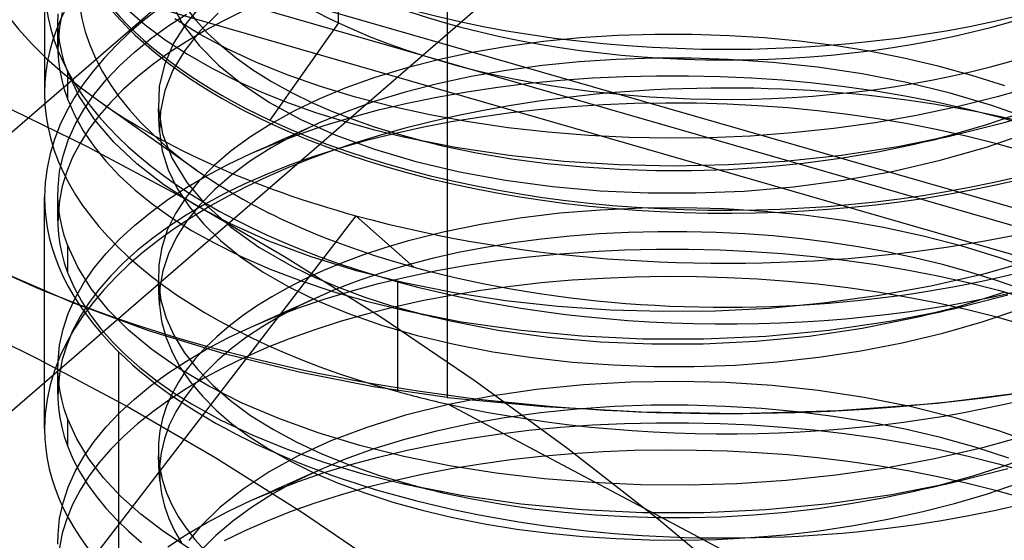
# Model space of a CAD drawing. Units: millimetres. Extents: x -138 to 21, y -46 to 101.
# Drawn here: x -51 to -44, y 42 to 46 of the extents above; entities that cross this region are included whole.
import ezdxf

# ---------------------------------------------------------------- set-up
doc = ezdxf.new("R2010")
doc.units = ezdxf.units.MM
doc.layers.add('MAIN-1', color=7, linetype='Continuous')
doc.layers.add('MAIN-2', color=7, linetype='Continuous')

msp = doc.modelspace()

# ---------------------------------------------------------------- linework, layer by layer
at = {"layer": 'MAIN-1'}
for p, q in [((-50.8136, 45.4059), (-51.566, 45.774)), ((-50.0709, 45.0087), (-50.8136, 45.4059)), ((-49.3391, 44.5832), (-50.0709, 45.0087)), ((-48.6191, 44.1303), (-49.3391, 44.5832)), ((-47.9121, 43.651), (-48.6191, 44.1303)), ((-47.2192, 43.1461), (-47.9121, 43.651)), ((-46.5413, 42.6167), (-47.2192, 43.1461)), ((-45.8794, 42.0636), (-46.5413, 42.6167))]:
    msp.add_line(p, q, dxfattribs=at)
at = {"layer": 'MAIN-2'}
for p, q in [((-34.8437, 57.7487), (-72.891, 24.7988)), ((-60.3543, 49.7042), (-17.053, 37.2042)), ((-60.5656, 49.632), (-17.2643, 37.132)), ((-48.1211, 49.5665), (-48.1211, 43.5294)), ((-16.8833, 36.8021), (-60.1846, 49.3021)), ((-60.184, 37.8913), (-47.7824, 48.6314)), ((-51.134, 46.6306), (-51.134, 45.8079)), ((-48.9356, 46.3341), (-48.9356, 46.6297)), ((-50.1876, 46.482), (-50.097, 46.3199)), ((-49.9422, 46.4888), (-50.0694, 46.3383)), ((-51.0014, 46.4112), (-51.023, 46.302)), ((-50.5165, 46.4358), (-50.3823, 46.3204)), ((-50.0813, 46.4557), (-50.0031, 46.3554)), ((-49.8364, 46.4081), (-49.9728, 46.2712)), ((-49.6352, 46.4286), (-49.7914, 46.3529)), ((-51.034, 46.1508), (-51.034, 46.3566)), ((-51.0336, 46.3298), (-51.033, 46.4022)), ((-51.0293, 46.2575), (-51.0336, 46.3298)), ((-50.2114, 46.3099), (-50.0727, 46.4008)), ((-50.0694, 46.3383), (-50.1685, 46.1818)), ((-49.9742, 46.2511), (-50.1591, 46.3645)), ((-50.0031, 46.3554), (-49.9139, 46.2583)), ((-49.7914, 46.3529), (-49.9381, 46.2742)), ((-48.9356, 46.3341), (-49.4477, 45.6053)), ((-51.023, 46.302), (-51.0331, 46.1924)), ((-51.0199, 46.1855), (-51.0293, 46.2575)), ((-50.3823, 46.3204), (-50.2318, 46.2079)), ((-50.3414, 46.215), (-50.2114, 46.3099)), ((-50.097, 46.3199), (-49.9775, 46.1644)), ((-49.9728, 46.2712), (-50.0857, 46.1281)), ((-49.9381, 46.2742), (-50.0753, 46.1931)), ((-49.9139, 46.2583), (-49.8136, 46.1642)), ((-51.0331, 46.1924), (-51.0335, 46.1207)), ((-51.0056, 46.1137), (-51.0199, 46.1855)), ((-50.4623, 46.1162), (-50.3414, 46.215)), ((-50.2318, 46.2079), (-50.0652, 46.0991)), ((-50.0753, 46.1931), (-50.2036, 46.1092)), ((-49.772, 46.1429), (-49.9742, 46.2511)), ((-47.402, 46.1943), (-47.672, 46.1579)), ((-47.1267, 46.2214), (-47.402, 46.1943)), ((-46.848, 46.2393), (-47.1267, 46.2214)), ((-46.568, 46.2478), (-46.848, 46.2393)), ((-46.2884, 46.2474), (-46.568, 46.2478)), ((-46.0112, 46.2382), (-46.2884, 46.2474)), ((-45.7481, 46.2215), (-46.0112, 46.2382)), ((-45.4885, 46.1971), (-45.7481, 46.2215)), ((-45.2277, 46.164), (-45.4885, 46.1971)), ((-51.0335, 46.1207), (-51.029, 46.049)), ((-50.9865, 46.0425), (-51.0056, 46.1137)), ((-50.5733, 46.0137), (-50.4623, 46.1162)), ((-50.2036, 46.1092), (-50.3247, 46.0218)), ((-50.1685, 46.1818), (-50.2377, 46.0209)), ((-50.0857, 46.1281), (-50.1733, 45.98)), ((-49.9775, 46.1644), (-49.8317, 46.0167)), ((-49.8136, 46.1642), (-49.7006, 46.0722)), ((-49.5531, 46.0409), (-49.772, 46.1429)), ((-47.9348, 46.1124), (-48.1885, 46.0581)), ((-47.672, 46.1579), (-47.9348, 46.1124)), ((-44.9665, 46.1218), (-45.2277, 46.164)), ((-44.7066, 46.0706), (-44.9665, 46.1218)), ((-51.029, 46.049), (-51.0196, 45.9776)), ((-50.9625, 45.9717), (-50.9865, 46.0425)), ((-50.0652, 46.0991), (-49.883, 45.9946)), ((-49.7006, 46.0722), (-49.5749, 45.9826)), ((-49.3186, 45.9456), (-49.5531, 46.0409)), ((-48.1885, 46.0581), (-48.4315, 45.9956)), ((-47.1352, 46.0426), (-47.4101, 46.0152)), ((-46.8569, 46.0608), (-47.1352, 46.0426)), ((-46.5771, 46.0697), (-46.8569, 46.0608)), ((-46.2978, 46.0696), (-46.5771, 46.0697)), ((-46.0208, 46.0607), (-46.2978, 46.0696)), ((-45.6853, 46.0383), (-46.0208, 46.0607)), ((-45.3529, 46.0028), (-45.6853, 46.0383)), ((-44.4496, 46.0103), (-44.7066, 46.0706)), ((-51.0196, 45.9776), (-51.0053, 45.9066)), ((-50.877, 45.7882), (-50.9625, 45.9717)), ((-50.9625, 45.9717), (-50.9625, 45.7659)), ((-50.6737, 45.9078), (-50.5733, 46.0137)), ((-50.3247, 46.0218), (-50.4381, 45.931)), ((-50.2377, 46.0209), (-50.276, 45.8575)), ((-50.1733, 45.98), (-50.2343, 45.8284)), ((-49.883, 45.9946), (-49.6857, 45.8952)), ((-49.8317, 46.0167), (-49.6567, 45.8746)), ((-49.5749, 45.9826), (-49.4367, 45.8961)), ((-48.4315, 45.9956), (-48.6622, 45.9252)), ((-47.6796, 45.9784), (-47.9418, 45.9326)), ((-47.4101, 46.0152), (-47.6796, 45.9784)), ((-45.0188, 45.9527), (-45.3529, 46.0028)), ((-44.1974, 45.941), (-44.4496, 46.0103)), ((-51.0053, 45.9066), (-50.9863, 45.8359)), ((-50.7628, 45.7988), (-50.6737, 45.9078)), ((-50.4381, 45.931), (-50.5431, 45.837)), ((-49.6857, 45.8952), (-49.5025, 45.8134)), ((-49.4367, 45.8961), (-49.2862, 45.8131)), ((-49.0698, 45.8579), (-49.3186, 45.9456)), ((-48.6622, 45.9252), (-48.8793, 45.8477)), ((-47.9418, 45.9326), (-48.1949, 45.8781)), ((-47.5104, 45.8823), (-47.2737, 45.9052)), ((-47.2737, 45.9052), (-47.0351, 45.9223)), ((-47.0351, 45.9223), (-46.7955, 45.9336)), ((-46.7955, 45.9336), (-46.5559, 45.9391)), ((-46.5559, 45.9391), (-46.3169, 45.9391)), ((-46.3169, 45.9391), (-46.0795, 45.9335)), ((-46.0795, 45.9335), (-45.8445, 45.9227)), ((-45.8445, 45.9227), (-45.6125, 45.9068)), ((-45.6125, 45.9068), (-45.3814, 45.8854)), ((-44.6864, 45.8877), (-45.0188, 45.9527)), ((-43.9516, 45.8631), (-44.1974, 45.941)), ((-50.9863, 45.8359), (-50.9625, 45.7659)), ((-50.5431, 45.837), (-50.6391, 45.74)), ((-50.276, 45.8575), (-50.2827, 45.6932)), ((-50.2343, 45.8284), (-50.2677, 45.6746)), ((-49.6567, 45.8746), (-49.4514, 45.7389)), ((-48.8793, 45.8477), (-49.0818, 45.7637)), ((-48.808, 45.7784), (-49.0698, 45.8579)), ((-48.4373, 45.8152), (-48.6672, 45.7446)), ((-48.1949, 45.8781), (-48.4373, 45.8152)), ((-48.2004, 45.779), (-47.9746, 45.8191)), ((-47.9746, 45.8191), (-47.7443, 45.8536)), ((-47.7443, 45.8536), (-47.5104, 45.8823)), ((-45.3814, 45.8854), (-45.149, 45.8582)), ((-45.149, 45.8582), (-44.9162, 45.8249)), ((-44.9162, 45.8249), (-44.6838, 45.7856)), ((-44.359, 45.8079), (-44.6864, 45.8877)), ((-43.719, 45.8637), (-44.0088, 45.78)), ((-50.9625, 45.7659), (-50.9101, 45.6451)), ((-50.7607, 45.6109), (-50.877, 45.7882)), ((-50.84, 45.6871), (-50.7628, 45.7988)), ((-50.7288, 45.7501), (-49.994, 45.2305)), ((-49.5025, 45.8134), (-49.3092, 45.7363)), ((-49.2862, 45.8131), (-49.1239, 45.7342)), ((-49.0818, 45.7637), (-49.2687, 45.6741)), ((-48.6672, 45.7446), (-48.8836, 45.6668)), ((-48.5349, 45.7074), (-48.808, 45.7784)), ((-48.4208, 45.7333), (-48.2004, 45.779)), ((-44.6838, 45.7856), (-44.4526, 45.7402)), ((-44.0405, 45.7136), (-44.359, 45.8079)), ((-44.0088, 45.78), (-44.3067, 45.7057)), ((-50.9048, 45.5731), (-50.84, 45.6871)), ((-50.6391, 45.74), (-50.7257, 45.6403)), ((-50.2827, 45.6932), (-50.2513, 45.5038)), ((-50.2815, 45.6715), (-50.2827, 45.6932)), ((-50.2803, 45.6499), (-50.2815, 45.6715)), ((-50.2677, 45.6746), (-50.2732, 45.5201)), ((-49.4514, 45.7389), (-49.2167, 45.6115)), ((-49.2687, 45.6741), (-49.4395, 45.5796)), ((-49.3092, 45.7363), (-49.1063, 45.6643)), ((-49.1239, 45.7342), (-48.9795, 45.6716)), ((-48.9795, 45.6716), (-48.8276, 45.6125)), ((-48.8424, 45.6261), (-48.635, 45.6823)), ((-48.635, 45.6823), (-48.4208, 45.7333)), ((-48.2523, 45.6455), (-48.5349, 45.7074)), ((-47.418, 45.6862), (-47.6463, 45.6606)), ((-47.1875, 45.7063), (-47.418, 45.6862)), ((-46.9553, 45.7209), (-47.1875, 45.7063)), ((-46.7225, 45.73), (-46.9553, 45.7209)), ((-46.4897, 45.7338), (-46.7225, 45.73)), ((-46.2578, 45.7322), (-46.4897, 45.7338)), ((-46.0275, 45.7256), (-46.2578, 45.7322)), ((-45.7995, 45.7139), (-46.0275, 45.7256)), ((-45.5744, 45.6975), (-45.7995, 45.7139)), ((-45.3507, 45.6761), (-45.5744, 45.6975)), ((-45.1259, 45.6492), (-45.3507, 45.6761)), ((-44.3067, 45.7057), (-44.611, 45.6414)), ((-44.4526, 45.7402), (-44.2236, 45.6887)), ((-44.2236, 45.6887), (-43.9976, 45.6312)), ((-43.7343, 45.6056), (-44.0405, 45.7136)), ((-43.955, 45.5889), (-43.5896, 45.6994)), ((-50.9101, 45.6451), (-50.8441, 45.5267)), ((-50.7257, 45.6403), (-50.8023, 45.5382)), ((-50.6162, 45.4411), (-50.7607, 45.6109)), ((-50.2791, 45.6283), (-50.2803, 45.6499)), ((-50.2779, 45.6066), (-50.2791, 45.6283)), ((-50.2768, 45.585), (-50.2779, 45.6066)), ((-49.2167, 45.6115), (-48.9543, 45.4942)), ((-49.1063, 45.6643), (-48.8947, 45.5976)), ((-48.8836, 45.6668), (-49.0852, 45.5826)), ((-49.0422, 45.5652), (-48.8424, 45.6261)), ((-48.8947, 45.5976), (-48.6753, 45.5367)), ((-48.8276, 45.6125), (-48.6688, 45.5571)), ((-47.9619, 45.5929), (-48.2523, 45.6455)), ((-47.8714, 45.6296), (-48.0925, 45.5932)), ((-47.6463, 45.6606), (-47.8714, 45.6296)), ((-44.9006, 45.6165), (-45.1259, 45.6492)), ((-44.611, 45.6414), (-44.9195, 45.5873)), ((-44.6758, 45.5782), (-44.9006, 45.6165)), ((-44.0861, 45.5734), (-43.8301, 45.66)), ((-43.9976, 45.6312), (-43.7755, 45.5679)), ((-50.9568, 45.4573), (-50.9048, 45.5731)), ((-50.8023, 45.5382), (-50.8685, 45.434)), ((-50.8441, 45.5267), (-50.7654, 45.4112)), ((-50.2756, 45.5634), (-50.2768, 45.585)), ((-50.2744, 45.5417), (-50.2756, 45.5634)), ((-50.2732, 45.5201), (-50.2744, 45.5417)), ((-50.2732, 45.5201), (-50.253, 45.3756)), ((-49.4395, 45.5796), (-49.5945, 45.4806)), ((-49.2754, 45.4971), (-49.2123, 45.5254)), ((-49.0852, 45.5826), (-49.2701, 45.4933)), ((-49.2337, 45.4996), (-49.0422, 45.5652)), ((-49.2123, 45.5254), (-49.1489, 45.5539)), ((-49.1489, 45.5539), (-49.0852, 45.5826)), ((-48.6753, 45.5367), (-48.449, 45.4816)), ((-48.6688, 45.5571), (-48.5035, 45.5055)), ((-48.3089, 45.5515), (-48.5198, 45.5048)), ((-48.0925, 45.5932), (-48.3089, 45.5515)), ((-47.6657, 45.5498), (-47.9619, 45.5929)), ((-47.3656, 45.5162), (-47.6657, 45.5498)), ((-45.2305, 45.5436), (-45.5418, 45.5103)), ((-44.9195, 45.5873), (-45.2305, 45.5436)), ((-44.4521, 45.5342), (-44.6758, 45.5782)), ((-44.2303, 45.4845), (-44.4521, 45.5342)), ((-44.3517, 45.4956), (-44.0861, 45.5734)), ((-44.3343, 45.4936), (-43.955, 45.5889)), ((-50.9956, 45.34), (-50.9568, 45.4573)), ((-50.2513, 45.5038), (-50.1793, 45.3186)), ((-49.5945, 45.4806), (-49.7368, 45.3759)), ((-49.2701, 45.4933), (-49.4391, 45.3992)), ((-49.4165, 45.4297), (-49.2337, 45.4996)), ((-49.4016, 45.4405), (-49.3383, 45.4689)), ((-49.3383, 45.4689), (-49.2754, 45.4971)), ((-48.9543, 45.4942), (-48.6667, 45.3888)), ((-48.7246, 45.4531), (-48.9226, 45.3967)), ((-48.5198, 45.5048), (-48.7246, 45.4531)), ((-48.5035, 45.5055), (-48.3324, 45.458)), ((-48.449, 45.4816), (-48.0596, 45.4036)), ((-48.4023, 45.4711), (-48.449, 45.4816)), ((-48.3548, 45.4603), (-48.4023, 45.4711)), ((-48.3064, 45.4492), (-48.3548, 45.4603)), ((-48.3324, 45.458), (-48.1561, 45.4148)), ((-48.2572, 45.438), (-48.3064, 45.4492)), ((-47.0634, 45.492), (-47.3656, 45.5162)), ((-46.7612, 45.4771), (-47.0634, 45.492)), ((-46.4605, 45.4712), (-46.7612, 45.4771)), ((-46.1586, 45.4744), (-46.4605, 45.4712)), ((-45.8518, 45.4873), (-46.1586, 45.4744)), ((-45.5418, 45.5103), (-45.8518, 45.4873)), ((-44.7502, 45.4099), (-44.3343, 45.4936)), ((-44.6252, 45.4273), (-44.3517, 45.4956)), ((-44.578, 45.4381), (-44.5304, 45.449)), ((-44.5304, 45.449), (-44.4822, 45.46)), ((-44.4822, 45.46), (-44.4334, 45.4711)), ((-44.4334, 45.4711), (-44.3841, 45.4823)), ((-44.3841, 45.4823), (-44.3343, 45.4936)), ((-44.0113, 45.4291), (-44.2303, 45.4845)), ((-44.0886, 45.4049), (-43.7581, 45.5192)), ((-50.8685, 45.434), (-50.924, 45.328)), ((-50.7654, 45.4112), (-50.6745, 45.2989)), ((-50.4448, 45.2791), (-50.6162, 45.4411)), ((-50.253, 45.3756), (-50.209, 45.2331)), ((-49.7368, 45.3759), (-49.8654, 45.2656)), ((-49.4391, 45.3992), (-49.5925, 45.3007)), ((-49.5901, 45.356), (-49.4165, 45.4297)), ((-49.5901, 45.356), (-49.5275, 45.384)), ((-49.5275, 45.384), (-49.4647, 45.4122)), ((-49.4647, 45.4122), (-49.4016, 45.4405)), ((-48.9226, 45.3967), (-49.1131, 45.3359)), ((-48.6667, 45.3888), (-48.3571, 45.2966)), ((-48.2071, 45.4265), (-48.2572, 45.438)), ((-48.1561, 45.4148), (-48.2071, 45.4265)), ((-48.1561, 45.4148), (-47.9017, 45.3617)), ((-48.0596, 45.4036), (-47.6584, 45.343)), ((-45.1727, 45.3451), (-44.7502, 45.4099)), ((-44.9, 45.3696), (-44.6252, 45.4273)), ((-44.6252, 45.4273), (-44.578, 45.4381)), ((-44.4354, 45.3055), (-44.0886, 45.4049)), ((-43.7958, 45.3682), (-44.0113, 45.4291)), ((-51.021, 45.2218), (-50.9956, 45.34)), ((-50.924, 45.328), (-50.9683, 45.2206)), ((-50.6745, 45.2989), (-50.5723, 45.1903)), ((-50.1793, 45.3186), (-50.0692, 45.14)), ((-49.762, 45.2746), (-49.5901, 45.356)), ((-49.5925, 45.3007), (-49.7333, 45.1965)), ((-49.1131, 45.3359), (-49.2957, 45.2709)), ((-47.9017, 45.3617), (-47.6401, 45.3174)), ((-47.6584, 45.343), (-47.2503, 45.2999)), ((-47.6401, 45.3174), (-47.3733, 45.2821)), ((-47.2503, 45.2999), (-46.8401, 45.2741)), ((-46.0181, 45.2731), (-45.5969, 45.2996)), ((-45.5969, 45.2996), (-45.1727, 45.3451)), ((-45.4588, 45.2838), (-45.1786, 45.3218)), ((-45.1786, 45.3218), (-44.9, 45.3696)), ((-44.7943, 45.2224), (-44.4354, 45.3055)), ((-50.2427, 45.1225), (-50.4448, 45.2791)), ((-50.209, 45.2331), (-50.1419, 45.0938)), ((-49.8654, 45.2656), (-49.9787, 45.1504)), ((-49.923, 45.1897), (-49.762, 45.2746)), ((-49.2957, 45.2709), (-49.4698, 45.202)), ((-48.3571, 45.2966), (-48.0291, 45.2188)), ((-47.3733, 45.2821), (-47.1032, 45.2558)), ((-47.1032, 45.2558), (-46.8317, 45.2383)), ((-46.8401, 45.2741), (-46.4319, 45.265)), ((-46.8317, 45.2383), (-46.5607, 45.2295)), ((-46.5607, 45.2295), (-46.2908, 45.229)), ((-46.4319, 45.265), (-46.0181, 45.2731)), ((-46.2908, 45.229), (-46.0167, 45.2377)), ((-46.0167, 45.2377), (-45.7388, 45.2559)), ((-45.7388, 45.2559), (-45.4588, 45.2838)), ((-51.033, 45.1032), (-51.021, 45.2218)), ((-50.9683, 45.2206), (-51.0014, 45.1121)), ((-50.5723, 45.1903), (-50.4578, 45.0843)), ((-50.0727, 45.1017), (-49.923, 45.1897)), ((-49.7333, 45.1965), (-49.8605, 45.0868)), ((-49.4698, 45.202), (-49.6352, 45.1295)), ((-48.0291, 45.2188), (-47.6869, 45.1563)), ((-47.6869, 45.1563), (-47.3348, 45.1094)), ((-45.5308, 45.1073), (-45.161, 45.1561)), ((-45.161, 45.1561), (-44.7943, 45.2224)), ((-51.0336, 45.0308), (-51.033, 45.1032)), ((-51.0014, 45.1121), (-51.023, 45.0029)), ((-50.4578, 45.0843), (-50.3298, 44.9804)), ((-50.0098, 44.9727), (-50.2427, 45.1225)), ((-50.2114, 45.0109), (-50.0727, 45.1017)), ((-50.1419, 45.0938), (-50.0532, 44.9588)), ((-49.9787, 45.1504), (-50.0756, 45.0308)), ((-50.0692, 45.14), (-49.9246, 44.9701)), ((-49.8605, 45.0868), (-49.9726, 44.9723)), ((-49.6352, 45.1295), (-49.7914, 45.0538)), ((-47.3348, 45.1094), (-46.9774, 45.0781)), ((-46.9774, 45.0781), (-46.619, 45.0622)), ((-45.8993, 45.0757), (-45.5308, 45.1073)), ((-51.134, 43.2965), (-51.134, 45.0286)), ((-51.034, 44.8518), (-51.034, 45.0575)), ((-51.0293, 44.9585), (-51.0336, 45.0308)), ((-50.3414, 44.916), (-50.2114, 45.0109)), ((-50.0756, 45.0308), (-50.155, 44.9075)), ((-49.7914, 45.0538), (-49.9381, 44.9752)), ((-46.619, 45.0622), (-46.2623, 45.061)), ((-46.2623, 45.061), (-45.8993, 45.0757)), ((-51.023, 45.0029), (-51.0331, 44.8934)), ((-51.0199, 44.8864), (-51.0293, 44.9585)), ((-50.3298, 44.9804), (-50.1884, 44.8791)), ((-49.9381, 44.9752), (-50.0753, 44.894)), ((-49.9726, 44.9723), (-50.0685, 44.8534)), ((-50.0532, 44.9588), (-49.9445, 44.8289)), ((-49.7472, 44.8316), (-50.0098, 44.9727)), ((-49.9246, 44.9701), (-49.7465, 44.809)), ((-46.9739, 44.9333), (-47.2791, 44.9086)), ((-46.666, 44.9468), (-46.9739, 44.9333)), ((-46.3578, 44.9493), (-46.666, 44.9468)), ((-46.052, 44.9411), (-46.3578, 44.9493)), ((-45.7508, 44.9226), (-46.052, 44.9411)), ((-48.8055, 44.891), (-51.3361, 41.5952)), ((-51.0331, 44.8934), (-51.0335, 44.8216)), ((-51.0056, 44.8147), (-51.0199, 44.8864)), ((-50.4623, 44.8172), (-50.3414, 44.916)), ((-50.155, 44.9075), (-50.2159, 44.7813)), ((-50.0753, 44.894), (-50.2036, 44.8102)), ((-50.1884, 44.8791), (-50.0338, 44.781)), ((-48.3717, 44.5059), (-48.8055, 44.891)), ((-47.5789, 44.8725), (-47.8708, 44.8254)), ((-47.2791, 44.9086), (-47.5789, 44.8725)), ((-45.4539, 44.8941), (-45.7508, 44.9226)), ((-45.1554, 44.8542), (-45.4539, 44.8941)), ((-51.0335, 44.8216), (-51.029, 44.75)), ((-50.9865, 44.7434), (-51.0056, 44.8147)), ((-50.5733, 44.7147), (-50.4623, 44.8172)), ((-50.2036, 44.8102), (-50.3247, 44.7228)), ((-50.0685, 44.8534), (-50.1469, 44.7309)), ((-49.9445, 44.8289), (-49.8171, 44.7046)), ((-49.4565, 44.701), (-49.7472, 44.8316)), ((-49.7465, 44.809), (-49.5309, 44.6548)), ((-47.8708, 44.8254), (-48.1522, 44.7675)), ((-44.8571, 44.8024), (-45.1554, 44.8542)), ((-44.5614, 44.7387), (-44.8571, 44.8024)), ((-51.029, 44.75), (-51.0196, 44.6786)), ((-50.9625, 44.6727), (-50.9865, 44.7434)), ((-50.6737, 44.6087), (-50.5733, 44.7147)), ((-50.3247, 44.7228), (-50.4381, 44.632)), ((-50.2159, 44.7813), (-50.2577, 44.6531)), ((-50.1469, 44.7309), (-50.2072, 44.6056)), ((-50.0338, 44.781), (-49.8664, 44.6867)), ((-48.1522, 44.7675), (-48.4209, 44.6995)), ((-47.4171, 44.7153), (-47.6287, 44.6871)), ((-47.2023, 44.7378), (-47.4171, 44.7153)), ((-46.9851, 44.7546), (-47.2023, 44.7378)), ((-46.7664, 44.7657), (-46.9851, 44.7546)), ((-46.5472, 44.7711), (-46.7664, 44.7657)), ((-46.3285, 44.771), (-46.5472, 44.7711)), ((-46.111, 44.7655), (-46.3285, 44.771)), ((-45.8957, 44.7548), (-46.111, 44.7655)), ((-45.6833, 44.7391), (-45.8957, 44.7548)), ((-45.4723, 44.7181), (-45.6833, 44.7391)), ((-45.2602, 44.6914), (-45.4723, 44.7181)), ((-44.2708, 44.6632), (-44.5614, 44.7387)), ((-51.0196, 44.6786), (-51.0053, 44.6075)), ((-50.8854, 44.5044), (-50.9625, 44.6727)), ((-50.9625, 44.6727), (-50.9625, 44.4668)), ((-50.2577, 44.6531), (-50.28, 44.5238)), ((-49.8664, 44.6867), (-49.6635, 44.5857)), ((-49.8171, 44.7046), (-49.6683, 44.5841)), ((-49.5309, 44.6548), (-49.2783, 44.51)), ((-49.1403, 44.5825), (-49.4565, 44.701)), ((-48.5879, 44.6501), (-48.7482, 44.5969)), ((-48.4209, 44.6995), (-48.5879, 44.6501)), ((-47.8359, 44.6534), (-48.038, 44.6141)), ((-47.6287, 44.6871), (-47.8359, 44.6534)), ((-46.7955, 44.6345), (-46.5559, 44.6401)), ((-46.5559, 44.6401), (-46.3169, 44.64)), ((-46.3169, 44.64), (-46.0795, 44.6345)), ((-45.0478, 44.6586), (-45.2602, 44.6914)), ((-44.8358, 44.6199), (-45.0478, 44.6586)), ((-43.988, 44.5763), (-44.2708, 44.6632)), ((-51.0053, 44.6075), (-50.9863, 44.5369)), ((-50.7628, 44.4997), (-50.6737, 44.6087)), ((-50.4381, 44.632), (-50.5431, 44.538)), ((-50.2072, 44.6056), (-50.2485, 44.4783)), ((-49.6683, 44.5841), (-49.4976, 44.4681)), ((-49.6635, 44.5857), (-49.4458, 44.4908)), ((-48.8014, 44.4775), (-49.1403, 44.5825)), ((-48.7482, 44.5969), (-48.9012, 44.5402)), ((-48.2341, 44.5696), (-48.4235, 44.5201)), ((-48.038, 44.6141), (-48.2341, 44.5696)), ((-47.7443, 44.5545), (-47.5104, 44.5833)), ((-47.5104, 44.5833), (-47.2737, 44.6062)), ((-47.2737, 44.6062), (-47.0351, 44.6233)), ((-47.0351, 44.6233), (-46.7955, 44.6345)), ((-46.0795, 44.6345), (-45.8445, 44.6236)), ((-45.8445, 44.6236), (-45.6125, 44.6077)), ((-45.6125, 44.6077), (-45.3814, 44.5864)), ((-45.3814, 44.5864), (-45.149, 44.5591)), ((-44.6253, 44.5751), (-44.8358, 44.6199)), ((-44.4172, 44.5243), (-44.6253, 44.5751)), ((-43.7154, 44.4785), (-43.988, 44.5763)), ((-50.9863, 44.5369), (-50.9625, 44.4668)), ((-50.7823, 44.3411), (-50.8854, 44.5044)), ((-50.84, 44.3881), (-50.7628, 44.4997)), ((-50.5431, 44.538), (-50.6391, 44.441)), ((-50.28, 44.5238), (-50.2827, 44.3941)), ((-49.4458, 44.4908), (-49.2143, 44.4025)), ((-49.2783, 44.51), (-49.1101, 44.4289)), ((-48.9012, 44.5402), (-49.0467, 44.4802)), ((-48.4235, 44.5201), (-48.5412, 44.4857)), ((-48.2004, 44.4799), (-47.9746, 44.5201)), ((-47.9746, 44.5201), (-47.7443, 44.5545)), ((-45.149, 44.5591), (-44.9162, 44.5259)), ((-44.9162, 44.5259), (-44.6838, 44.4866)), ((-44.2124, 44.4676), (-44.4172, 44.5243)), ((-43.7314, 44.5609), (-44.111, 44.4541)), ((-50.9225, 44.2388), (-51.4959, 44.4874)), ((-50.9625, 44.4668), (-50.916, 44.358)), ((-50.6391, 44.441), (-50.7257, 44.3413)), ((-50.2485, 44.4783), (-50.2706, 44.3498)), ((-49.4976, 44.4681), (-49.3055, 44.3578)), ((-49.1842, 44.4172), (-49.3136, 44.3515)), ((-49.0467, 44.4802), (-49.1842, 44.4172)), ((-49.1101, 44.4289), (-48.9301, 44.3527)), ((-48.4435, 44.3871), (-48.8014, 44.4775)), ((-48.6558, 44.4493), (-48.7668, 44.4112)), ((-48.5412, 44.4857), (-48.6558, 44.4493)), ((-48.635, 44.3832), (-48.4208, 44.4342)), ((-48.4208, 44.4342), (-48.2004, 44.4799)), ((-46.9553, 44.4218), (-47.1875, 44.4072)), ((-46.7225, 44.431), (-46.9553, 44.4218)), ((-46.4897, 44.4347), (-46.7225, 44.431)), ((-46.2578, 44.4332), (-46.4897, 44.4347)), ((-46.0275, 44.4265), (-46.2578, 44.4332)), ((-45.7995, 44.4149), (-46.0275, 44.4265)), ((-45.5744, 44.3985), (-45.7995, 44.4149)), ((-44.6838, 44.4866), (-44.4526, 44.4411)), ((-44.111, 44.4541), (-44.5034, 44.3638)), ((-44.4526, 44.4411), (-44.2236, 44.3896)), ((-44.0117, 44.4052), (-44.2124, 44.4676)), ((-50.916, 44.358), (-50.8584, 44.2512)), ((-50.9048, 44.2741), (-50.84, 44.3881)), ((-50.7257, 44.3413), (-50.8023, 44.2392)), ((-50.6551, 44.1841), (-50.7823, 44.3411)), ((-50.2827, 44.3941), (-50.2644, 44.2582)), ((-50.2815, 44.3725), (-50.2827, 44.3941)), ((-50.2803, 44.3509), (-50.2815, 44.3725)), ((-50.2791, 44.3292), (-50.2803, 44.3509)), ((-50.2706, 44.3498), (-50.2732, 44.2211)), ((-49.3136, 44.3515), (-49.4346, 44.2834)), ((-49.3055, 44.3578), (-49.093, 44.2543)), ((-49.2143, 44.4025), (-48.9702, 44.3214)), ((-48.8743, 44.3713), (-48.978, 44.3298)), ((-48.9301, 44.3527), (-48.739, 44.2818)), ((-48.7668, 44.4112), (-48.8743, 44.3713)), ((-48.8424, 44.3271), (-48.635, 44.3832)), ((-48.4922, 43.5736), (-48.4922, 44.3964)), ((-48.0703, 44.3123), (-48.4435, 44.3871)), ((-47.6463, 44.3616), (-47.8714, 44.3305)), ((-47.418, 44.3871), (-47.6463, 44.3616)), ((-47.1875, 44.4072), (-47.418, 44.3871)), ((-45.3507, 44.3771), (-45.5744, 44.3985)), ((-45.1259, 44.3501), (-45.3507, 44.3771)), ((-44.9006, 44.3175), (-45.1259, 44.3501)), ((-44.5034, 44.3638), (-44.9043, 44.2907)), ((-44.2236, 44.3896), (-43.9976, 44.3322)), ((-43.8162, 44.3373), (-44.0117, 44.4052)), ((-50.9568, 44.1582), (-50.9048, 44.2741)), ((-50.2779, 44.3076), (-50.2791, 44.3292)), ((-50.2768, 44.286), (-50.2779, 44.3076)), ((-50.2756, 44.2643), (-50.2768, 44.286)), ((-49.4346, 44.2834), (-49.5473, 44.2132)), ((-49.0779, 44.2868), (-49.2295, 44.215)), ((-49.1486, 44.255), (-49.0779, 44.2868)), ((-48.978, 44.3298), (-49.0779, 44.2868)), ((-49.0422, 44.2661), (-48.8424, 44.3271)), ((-48.9702, 44.3214), (-48.7148, 44.248)), ((-48.739, 44.2818), (-48.5378, 44.2167)), ((-48.0925, 44.2941), (-48.3089, 44.2525)), ((-47.8714, 44.3305), (-48.0925, 44.2941)), ((-47.686, 44.2534), (-48.0703, 44.3123)), ((-44.9043, 44.2907), (-45.3094, 44.2352)), ((-44.6758, 44.2792), (-44.9006, 44.3175)), ((-44.4521, 44.2352), (-44.6758, 44.2792)), ((-44.3336, 44.1948), (-43.9277, 44.2974)), ((-44.2789, 44.2167), (-43.947, 44.3199)), ((-43.9976, 44.3322), (-43.7755, 44.2688)), ((-50.3539, 44.0296), (-50.9225, 44.2388)), ((-50.8023, 44.2392), (-50.8685, 44.135)), ((-50.8584, 44.2512), (-50.7904, 44.1466)), ((-50.2744, 44.2427), (-50.2756, 44.2643)), ((-50.2732, 44.2211), (-50.2744, 44.2427)), ((-50.2732, 44.2211), (-50.2584, 44.1022)), ((-50.2644, 44.2582), (-50.225, 44.1239)), ((-49.5473, 44.2132), (-49.6534, 44.14)), ((-49.4165, 44.1307), (-49.2337, 44.2005)), ((-49.2295, 44.215), (-49.3707, 44.1399)), ((-49.3377, 44.1701), (-49.2747, 44.1984)), ((-49.2747, 44.1984), (-49.2114, 44.2268)), ((-49.2337, 44.2005), (-49.0422, 44.2661)), ((-49.2114, 44.2268), (-49.1486, 44.255)), ((-49.093, 44.2543), (-48.8614, 44.1587)), ((-48.5198, 44.2057), (-48.7246, 44.1541)), ((-48.7148, 44.248), (-48.4497, 44.1828)), ((-48.5378, 44.2167), (-48.3275, 44.1577)), ((-48.3089, 44.2525), (-48.5198, 44.2057)), ((-47.2949, 44.2106), (-47.686, 44.2534)), ((-46.9011, 44.1838), (-47.2949, 44.2106)), ((-45.7144, 44.1972), (-46.1153, 44.1766)), ((-45.3094, 44.2352), (-45.7144, 44.1972)), ((-44.7963, 44.1028), (-44.3336, 44.1948)), ((-44.6242, 44.1285), (-44.2789, 44.2167)), ((-44.2303, 44.1854), (-44.4521, 44.2352)), ((-44.3834, 44.1835), (-44.3336, 44.1948)), ((-51.862, 44.153), (-51.1831, 43.8205)), ((-50.9956, 44.041), (-50.9568, 44.1582)), ((-50.8685, 44.135), (-50.924, 44.029)), ((-50.7904, 44.1466), (-50.7124, 44.0446)), ((-50.5058, 44.034), (-50.6551, 44.1841)), ((-50.225, 44.1239), (-50.1652, 43.9924)), ((-49.6534, 44.14), (-49.7529, 44.0639)), ((-49.5901, 44.0569), (-49.4165, 44.1307)), ((-49.3707, 44.1399), (-49.5011, 44.062)), ((-49.4644, 44.1133), (-49.4012, 44.1416)), ((-49.4012, 44.1416), (-49.3377, 44.1701)), ((-48.7246, 44.1541), (-48.9226, 44.0977)), ((-48.8614, 44.1587), (-48.6122, 44.072)), ((-48.4497, 44.1828), (-48.016, 44.0971)), ((-48.4132, 44.1745), (-48.4497, 44.1828)), ((-48.3762, 44.1661), (-48.4132, 44.1745)), ((-48.3389, 44.1576), (-48.3762, 44.1661)), ((-48.3011, 44.149), (-48.3389, 44.1576)), ((-48.3275, 44.1577), (-48.1092, 44.1052)), ((-48.2652, 44.1408), (-48.3011, 44.149)), ((-48.2288, 44.1324), (-48.2652, 44.1408)), ((-48.192, 44.124), (-48.2288, 44.1324)), ((-48.1092, 44.1052), (-48.192, 44.124)), ((-46.5086, 44.1725), (-46.9011, 44.1838)), ((-46.1153, 44.1766), (-46.5086, 44.1725)), ((-45.0169, 44.0492), (-44.6242, 44.1285)), ((-44.6242, 44.1285), (-44.5772, 44.1393)), ((-44.5772, 44.1393), (-44.5295, 44.1502)), ((-44.5295, 44.1502), (-44.4813, 44.1612)), ((-44.4813, 44.1612), (-44.4326, 44.1723)), ((-44.4326, 44.1723), (-44.3834, 44.1835)), ((-44.0113, 44.13), (-44.2303, 44.1854)), ((-44.1202, 44.096), (-43.8372, 44.1909)), ((-43.7958, 44.0691), (-44.0113, 44.13)), ((-50.2584, 44.1022), (-50.2274, 43.9846)), ((-49.7529, 44.0639), (-49.8453, 43.985)), ((-49.762, 43.9756), (-49.5901, 44.0569)), ((-49.5011, 44.062), (-49.6223, 43.9808)), ((-49.5901, 44.0569), (-49.5274, 44.085)), ((-49.5274, 44.085), (-49.4644, 44.1133)), ((-48.9226, 44.0977), (-49.1131, 44.0369)), ((-48.6122, 44.072), (-48.3477, 43.9951)), ((-48.1092, 44.1052), (-47.7427, 44.0346)), ((-48.016, 44.0971), (-47.5686, 44.0329)), ((-45.4153, 43.99), (-45.0169, 44.0492)), ((-45.2666, 44.0343), (-44.7963, 44.1028)), ((-44.4146, 44.0119), (-44.1202, 44.096)), ((-51.021, 43.9228), (-50.9956, 44.041)), ((-50.924, 44.029), (-50.9683, 43.9216)), ((-50.7124, 44.0446), (-50.625, 43.9454)), ((-50.3315, 43.8886), (-50.5058, 44.034)), ((-49.7899, 43.8572), (-50.3539, 44.0296)), ((-50.2274, 43.9846), (-50.1806, 43.8689)), ((-50.1652, 43.9924), (-50.0861, 43.8644)), ((-49.8453, 43.985), (-49.9299, 43.9035)), ((-49.923, 43.8907), (-49.762, 43.9756)), ((-49.6223, 43.9808), (-49.7353, 43.8959)), ((-49.1131, 44.0369), (-49.2957, 43.9719)), ((-48.3477, 43.9951), (-48.07, 43.9285)), ((-47.7427, 44.0346), (-47.364, 43.982)), ((-47.5686, 44.0329), (-47.1139, 43.9904)), ((-47.364, 43.982), (-46.9787, 43.9477)), ((-47.1139, 43.9904), (-46.6584, 43.969)), ((-46.2031, 43.9683), (-45.7376, 43.9897)), ((-45.8138, 43.951), (-45.4153, 43.99)), ((-45.7376, 43.9897), (-45.2666, 44.0343)), ((-44.718, 43.9394), (-44.4146, 44.0119)), ((-51.033, 43.8042), (-51.021, 43.9228)), ((-50.9683, 43.9216), (-51.0014, 43.8131)), ((-50.625, 43.9454), (-50.5285, 43.8489)), ((-49.9299, 43.9035), (-50.0064, 43.8196)), ((-49.4698, 43.903), (-49.6352, 43.8305)), ((-49.2957, 43.9719), (-49.4698, 43.903)), ((-48.07, 43.9285), (-47.7817, 43.8728)), ((-46.9787, 43.9477), (-46.5923, 43.931)), ((-46.6584, 43.969), (-46.2031, 43.9683)), ((-46.5923, 43.931), (-46.2071, 43.9317)), ((-46.2071, 43.9317), (-45.8138, 43.951)), ((-45.0277, 43.8791), (-44.718, 43.9394)), ((-50.5797, 43.8723), (-50.5797, 42.1403)), ((-50.5285, 43.8489), (-50.4212, 43.7542)), ((-50.1311, 43.7482), (-50.3315, 43.8886)), ((-50.1806, 43.8689), (-50.1186, 43.7556)), ((-50.0861, 43.8644), (-49.9889, 43.7409)), ((-50.0727, 43.8027), (-49.923, 43.8907)), ((-49.7353, 43.8959), (-49.8393, 43.8074)), ((-49.6352, 43.8305), (-49.7914, 43.7548)), ((-49.23, 43.7187), (-49.7899, 43.8572)), ((-47.7817, 43.8728), (-47.4855, 43.8284)), ((-47.4855, 43.8284), (-47.1841, 43.7952)), ((-45.6545, 43.7958), (-45.3408, 43.8312)), ((-45.3408, 43.8312), (-45.0277, 43.8791)), ((-51.1831, 43.8205), (-50.5133, 43.4618)), ((-51.034, 43.5527), (-51.034, 43.7585)), ((-51.0336, 43.7317), (-51.033, 43.8042)), ((-51.0014, 43.8131), (-51.023, 43.7039)), ((-50.4212, 43.7542), (-50.3031, 43.6612)), ((-50.2114, 43.7118), (-50.0727, 43.8027)), ((-50.1186, 43.7556), (-50.0424, 43.6454)), ((-50.0064, 43.8196), (-50.0743, 43.7335)), ((-49.7914, 43.7548), (-49.9381, 43.6762)), ((-49.8393, 43.8074), (-49.9335, 43.7156)), ((-47.1841, 43.7952), (-46.8801, 43.7732)), ((-46.8801, 43.7732), (-46.5762, 43.7622)), ((-46.5762, 43.7622), (-46.2738, 43.7618)), ((-46.2738, 43.7618), (-45.9664, 43.7727)), ((-45.9664, 43.7727), (-45.6545, 43.7958)), ((-51.0293, 43.6595), (-51.0336, 43.7317)), ((-51.023, 43.7039), (-51.0331, 43.5944)), ((-50.3414, 43.617), (-50.2114, 43.7118)), ((-50.0743, 43.7335), (-50.1332, 43.6456)), ((-49.9053, 43.6144), (-50.1311, 43.7482)), ((-49.9335, 43.7156), (-50.0174, 43.6208)), ((-49.9889, 43.7409), (-49.8753, 43.6223)), ((-48.6739, 43.6107), (-49.23, 43.7187)), ((-51.0199, 43.5874), (-51.0293, 43.6595)), ((-50.4623, 43.5182), (-50.3414, 43.617)), ((-50.3031, 43.6612), (-50.1742, 43.5705)), ((-50.1332, 43.6456), (-50.1827, 43.556)), ((-50.0174, 43.6208), (-50.0902, 43.5234)), ((-49.9381, 43.6762), (-50.0753, 43.595)), ((-50.0424, 43.6454), (-49.9528, 43.5388)), ((-49.655, 43.4886), (-49.9053, 43.6144)), ((-49.8753, 43.6223), (-49.7435, 43.5076)), ((-48.1211, 43.5294), (-48.6739, 43.6107)), ((-47.1034, 43.6252), (-47.4534, 43.59)), ((-46.7484, 43.6453), (-47.1034, 43.6252)), ((-46.3921, 43.6505), (-46.7484, 43.6453)), ((-46.0386, 43.6414), (-46.3921, 43.6505)), ((-45.6914, 43.6187), (-46.0386, 43.6414)), ((-45.348, 43.5823), (-45.6914, 43.6187)), ((-51.0331, 43.5944), (-51.0335, 43.5226)), ((-51.0056, 43.5157), (-51.0199, 43.5874)), ((-50.1827, 43.556), (-50.2226, 43.4651)), ((-50.0753, 43.595), (-50.2036, 43.5111)), ((-50.1742, 43.5705), (-50.0346, 43.4825)), ((-49.9528, 43.5388), (-49.8507, 43.4361)), ((-47.7941, 43.5399), (-48.1217, 43.4754)), ((-47.4534, 43.59), (-47.7941, 43.5399)), ((-45.0029, 43.5302), (-45.348, 43.5823)), ((-44.4534, 43.4886), (-43.7027, 43.5836)), ((-51.0335, 43.5226), (-51.029, 43.451)), ((-50.9865, 43.4444), (-51.0056, 43.5157)), ((-50.5733, 43.4156), (-50.4623, 43.5182)), ((-50.5133, 43.4618), (-49.8536, 43.0778)), ((-50.2036, 43.5111), (-50.3247, 43.4237)), ((-50.2226, 43.4651), (-50.2527, 43.3733)), ((-50.0902, 43.5234), (-50.1515, 43.4237)), ((-50.0346, 43.4825), (-49.816, 43.3613)), ((-49.7435, 43.5076), (-49.5924, 43.3963)), ((-49.3818, 43.3719), (-49.655, 43.4886)), ((-48.1217, 43.4754), (-48.4327, 43.3972)), ((-48.1211, 43.5294), (-47.3973, 43.4626)), ((-48.1136, 43.4795), (-47.1793, 42.9826)), ((-47.3973, 43.4626), (-46.6692, 43.4218)), ((-46.8739, 43.4619), (-47.1503, 43.4433)), ((-46.596, 43.4713), (-46.8739, 43.4619)), ((-46.3184, 43.4718), (-46.596, 43.4713)), ((-46.0429, 43.4636), (-46.3184, 43.4718)), ((-45.7713, 43.4471), (-46.0429, 43.4636)), ((-45.1978, 43.4316), (-44.4534, 43.4886)), ((-44.6596, 43.4622), (-45.0029, 43.5302)), ((-44.3221, 43.3785), (-44.6596, 43.4622)), ((-51.029, 43.451), (-51.0196, 43.3796)), ((-50.9625, 43.3736), (-50.9865, 43.4444)), ((-50.6737, 43.3097), (-50.5733, 43.4156)), ((-50.3247, 43.4237), (-50.4381, 43.3329)), ((-50.1515, 43.4237), (-50.2007, 43.3222)), ((-49.8507, 43.4361), (-49.7345, 43.3361)), ((-49.5924, 43.3963), (-49.4221, 43.2895)), ((-48.4327, 43.3972), (-48.7238, 43.3063)), ((-47.4231, 43.4155), (-47.6906, 43.3786)), ((-47.1503, 43.4433), (-47.4231, 43.4155)), ((-46.6692, 43.4218), (-45.9363, 43.4103)), ((-45.9363, 43.4103), (-45.1978, 43.4316)), ((-45.5036, 43.4226), (-45.7713, 43.4471)), ((-45.2345, 43.3887), (-45.5036, 43.4226)), ((-44.9651, 43.3452), (-45.2345, 43.3887)), ((-51.0196, 43.3796), (-51.0053, 43.3085)), ((-50.8936, 43.2206), (-50.9625, 43.3736)), ((-50.9625, 43.3736), (-50.9625, 43.1678)), ((-50.4381, 43.3329), (-50.5431, 43.2389)), ((-50.2527, 43.3733), (-50.2728, 43.2808)), ((-50.2007, 43.3222), (-50.2376, 43.2193)), ((-49.816, 43.3613), (-49.5771, 43.2475)), ((-49.7345, 43.3361), (-49.6035, 43.2387)), ((-49.0878, 43.2658), (-49.3818, 43.3719)), ((-47.9509, 43.3328), (-48.202, 43.2783)), ((-47.6906, 43.3786), (-47.9509, 43.3328)), ((-47.2737, 43.3071), (-47.0351, 43.3242)), ((-47.0351, 43.3242), (-46.7955, 43.3355)), ((-46.7955, 43.3355), (-46.5559, 43.341)), ((-46.5559, 43.341), (-46.3169, 43.341)), ((-46.3169, 43.341), (-46.0795, 43.3354)), ((-46.0795, 43.3354), (-45.8445, 43.3246)), ((-45.8445, 43.3246), (-45.6125, 43.3087)), ((-44.6971, 43.292), (-44.9651, 43.3452)), ((-43.9943, 43.2794), (-44.3221, 43.3785)), ((-51.0053, 43.3085), (-50.9863, 43.2379)), ((-50.9863, 43.2379), (-50.9625, 43.1678)), ((-50.7628, 43.2007), (-50.6737, 43.3097)), ((-50.5431, 43.2389), (-50.6391, 43.142)), ((-50.2728, 43.2808), (-50.2828, 43.1879)), ((-49.6035, 43.2387), (-49.4579, 43.1447)), ((-49.5771, 43.2475), (-49.319, 43.1419)), ((-49.4221, 43.2895), (-49.2461, 43.1946)), ((-48.7751, 43.1711), (-49.0878, 43.2658)), ((-48.7238, 43.3063), (-48.9925, 43.2042)), ((-48.202, 43.2783), (-48.4425, 43.2157)), ((-47.9746, 43.221), (-47.7443, 43.2555)), ((-47.7443, 43.2555), (-47.5104, 43.2842)), ((-47.5104, 43.2842), (-47.2737, 43.3071)), ((-45.6125, 43.3087), (-45.3814, 43.2873)), ((-45.3814, 43.2873), (-45.149, 43.2601)), ((-45.149, 43.2601), (-44.9162, 43.2268)), ((-44.4324, 43.2292), (-44.6971, 43.292)), ((-43.7694, 43.2502), (-44.1179, 43.1533)), ((-43.68, 43.1657), (-43.9943, 43.2794)), ((-50.9625, 43.1678), (-50.9217, 43.0711)), ((-50.8031, 43.0716), (-50.8936, 43.2206)), ((-50.84, 43.089), (-50.7628, 43.2007)), ((-50.2828, 43.1879), (-50.2827, 43.0951)), ((-50.2376, 43.2193), (-50.2619, 43.1154)), ((-49.2461, 43.1946), (-49.0545, 43.1053)), ((-48.9925, 43.2042), (-49.2366, 43.0924)), ((-48.4467, 43.0888), (-48.7751, 43.1711)), ((-48.4425, 43.2157), (-48.6707, 43.1453)), ((-48.4208, 43.1352), (-48.2004, 43.1809)), ((-48.2004, 43.1809), (-47.9746, 43.221)), ((-44.9162, 43.2268), (-44.6838, 43.1875)), ((-44.6838, 43.1875), (-44.4526, 43.1421)), ((-44.1728, 43.1568), (-44.4324, 43.2292)), ((-50.9048, 42.975), (-50.84, 43.089)), ((-50.6391, 43.142), (-50.7257, 43.0423)), ((-50.2827, 43.0951), (-50.2725, 43.0017)), ((-50.2815, 43.0735), (-50.2827, 43.0951)), ((-50.2619, 43.1154), (-50.2734, 43.0111)), ((-49.4579, 43.1447), (-49.2979, 43.0547)), ((-49.2366, 43.0924), (-49.4547, 42.9724)), ((-49.319, 43.1419), (-49.0436, 43.0456)), ((-49.0545, 43.1053), (-48.8484, 43.0222)), ((-48.6707, 43.1453), (-48.8855, 43.068)), ((-48.635, 43.0842), (-48.4208, 43.1352)), ((-47.1875, 43.1082), (-47.418, 43.0881)), ((-46.9553, 43.1228), (-47.1875, 43.1082)), ((-46.7225, 43.1319), (-46.9553, 43.1228)), ((-46.4897, 43.1357), (-46.7225, 43.1319)), ((-46.2578, 43.1342), (-46.4897, 43.1357)), ((-46.0275, 43.1275), (-46.2578, 43.1342)), ((-45.7995, 43.1159), (-46.0275, 43.1275)), ((-45.5744, 43.0995), (-45.7995, 43.1159)), ((-45.3507, 43.078), (-45.5744, 43.0995)), ((-44.1179, 43.1533), (-44.4771, 43.0702)), ((-44.4526, 43.1421), (-44.2236, 43.0906)), ((-44.2236, 43.0906), (-43.9976, 43.0331)), ((-43.9203, 43.0753), (-44.1728, 43.1568)), ((-50.9217, 43.0711), (-50.8722, 42.9758)), ((-50.6924, 42.9276), (-50.8031, 43.0716)), ((-50.7257, 43.0423), (-50.8023, 42.9402)), ((-50.2803, 43.0518), (-50.2815, 43.0735)), ((-50.2791, 43.0302), (-50.2803, 43.0518)), ((-50.2779, 43.0086), (-50.2791, 43.0302)), ((-49.8536, 43.0778), (-49.2049, 42.6694)), ((-49.2979, 43.0547), (-49.1241, 42.9694)), ((-48.8855, 43.068), (-49.0857, 42.9843)), ((-49.0436, 43.0456), (-48.7527, 42.9592)), ((-49.0422, 42.9671), (-48.8424, 43.0281)), ((-48.8484, 43.0222), (-48.629, 42.946)), ((-48.8424, 43.0281), (-48.635, 43.0842)), ((-48.1055, 43.0195), (-48.4467, 43.0888)), ((-47.7547, 42.9636), (-48.1055, 43.0195)), ((-47.8714, 43.0315), (-48.0925, 42.9951)), ((-47.6463, 43.0625), (-47.8714, 43.0315)), ((-47.418, 43.0881), (-47.6463, 43.0625)), ((-45.1259, 43.0511), (-45.3507, 43.078)), ((-44.9006, 43.0185), (-45.1259, 43.0511)), ((-44.6758, 42.9802), (-44.9006, 43.0185)), ((-44.4771, 43.0702), (-44.8437, 43.0015)), ((-43.9976, 43.0331), (-43.7755, 42.9698)), ((-43.9773, 43.0106), (-43.7736, 43.0827)), ((-50.9568, 42.8592), (-50.9048, 42.975)), ((-50.8722, 42.9758), (-50.8144, 42.8823)), ((-50.2768, 42.9869), (-50.2779, 43.0086)), ((-50.2756, 42.9653), (-50.2768, 42.9869)), ((-50.2744, 42.9437), (-50.2756, 42.9653)), ((-50.2722, 42.9068), (-50.2744, 42.9437)), ((-50.2734, 43.0111), (-50.2722, 42.9068)), ((-50.2725, 43.0017), (-50.2522, 42.909)), ((-49.4547, 42.9724), (-49.6482, 42.8448)), ((-49.0857, 42.9843), (-49.2681, 42.8962)), ((-49.2337, 42.9015), (-49.0422, 42.9671)), ((-49.2126, 42.9272), (-49.1493, 42.9557)), ((-49.1493, 42.9557), (-49.0857, 42.9843)), ((-49.1241, 42.9694), (-48.9372, 42.8892)), ((-48.7527, 42.9592), (-48.4486, 42.8835)), ((-48.629, 42.946), (-48.3976, 42.8774)), ((-48.3089, 42.9535), (-48.5198, 42.9067)), ((-48.0925, 42.9951), (-48.3089, 42.9535)), ((-47.3974, 42.9212), (-47.7547, 42.9636)), ((-47.1793, 42.9826), (-46.2449, 42.4856)), ((-45.2143, 42.9476), (-45.5857, 42.9084)), ((-44.8437, 43.0015), (-45.2143, 42.9476)), ((-44.4521, 42.9361), (-44.6758, 42.9802)), ((-44.4041, 42.8836), (-44.1878, 42.9441)), ((-44.333, 42.8959), (-43.9272, 42.9985)), ((-44.1878, 42.9441), (-43.9773, 43.0106)), ((-50.8023, 42.9402), (-50.8685, 42.836)), ((-50.8144, 42.8823), (-50.7485, 42.7908)), ((-50.5632, 42.7893), (-50.6924, 42.9276)), ((-50.2722, 42.9068), (-50.26, 42.8117)), ((-50.2522, 42.909), (-50.2221, 42.8173)), ((-49.2681, 42.8962), (-49.435, 42.8035)), ((-49.4165, 42.8317), (-49.2337, 42.9015)), ((-49.4016, 42.8424), (-49.3383, 42.8708)), ((-49.3383, 42.8708), (-49.2756, 42.899)), ((-49.2756, 42.899), (-49.2126, 42.9272)), ((-48.9372, 42.8892), (-48.7382, 42.8149)), ((-48.5198, 42.9067), (-48.7246, 42.855)), ((-48.4486, 42.8835), (-48.015, 42.7979)), ((-48.402, 42.8729), (-48.4486, 42.8835)), ((-48.3545, 42.8621), (-48.402, 42.8729)), ((-48.3976, 42.8774), (-48.1557, 42.8167)), ((-47.0371, 42.8923), (-47.3974, 42.9212)), ((-46.6767, 42.8765), (-47.0371, 42.8923)), ((-46.3183, 42.8734), (-46.6767, 42.8765)), ((-45.9547, 42.8838), (-46.3183, 42.8734)), ((-45.5857, 42.9084), (-45.9547, 42.8838)), ((-44.7957, 42.8039), (-44.333, 42.8959)), ((-44.6252, 42.8292), (-44.4041, 42.8836)), ((-44.4816, 42.8621), (-44.4326, 42.8732)), ((-44.2303, 42.8864), (-44.4521, 42.9361)), ((-44.4326, 42.8732), (-44.3831, 42.8845)), ((-44.3831, 42.8845), (-44.333, 42.8959)), ((-44.0113, 42.831), (-44.2303, 42.8864)), ((-44.0875, 42.8072), (-43.8552, 42.8854)), ((-50.9956, 42.7419), (-50.9568, 42.8592)), ((-50.8685, 42.836), (-50.924, 42.73)), ((-50.26, 42.8117), (-50.2373, 42.7172)), ((-50.2221, 42.8173), (-50.1824, 42.7268)), ((-49.6482, 42.8448), (-49.8206, 42.708)), ((-49.5901, 42.7579), (-49.4165, 42.8317)), ((-49.435, 42.8035), (-49.5867, 42.7066)), ((-49.5275, 42.7859), (-49.4647, 42.8141)), ((-49.4647, 42.8141), (-49.4016, 42.8424)), ((-48.9226, 42.7987), (-49.1131, 42.7378)), ((-48.7246, 42.855), (-48.9226, 42.7987)), ((-48.7382, 42.8149), (-48.5281, 42.7469)), ((-48.3061, 42.8511), (-48.3545, 42.8621)), ((-48.2568, 42.8398), (-48.3061, 42.8511)), ((-48.2067, 42.8284), (-48.2568, 42.8398)), ((-48.1557, 42.8167), (-48.2067, 42.8284)), ((-48.1557, 42.8167), (-47.9357, 42.7701)), ((-48.015, 42.7979), (-47.5676, 42.7338)), ((-45.2658, 42.7354), (-44.7957, 42.8039)), ((-44.8632, 42.7787), (-44.6252, 42.8292)), ((-44.6252, 42.8292), (-44.5779, 42.8401)), ((-44.5779, 42.8401), (-44.53, 42.851)), ((-44.53, 42.851), (-44.4816, 42.8621)), ((-44.3277, 42.7362), (-44.0875, 42.8072)), ((-43.7958, 42.7701), (-44.0113, 42.831)), ((-51.021, 42.6238), (-50.9956, 42.7419)), ((-50.924, 42.73), (-50.9683, 42.6225)), ((-50.7485, 42.7908), (-50.675, 42.7014)), ((-50.4147, 42.6557), (-50.5632, 42.7893)), ((-50.1824, 42.7268), (-50.1335, 42.638)), ((-49.762, 42.6765), (-49.5901, 42.7579)), ((-49.5901, 42.7579), (-49.5275, 42.7859)), ((-49.1131, 42.7378), (-49.2957, 42.6728)), ((-48.5281, 42.7469), (-48.308, 42.6856)), ((-47.9357, 42.7701), (-47.7101, 42.7302)), ((-47.7101, 42.7302), (-47.4802, 42.6971)), ((-47.5676, 42.7338), (-47.1129, 42.6913)), ((-45.7368, 42.6907), (-45.2658, 42.7354)), ((-45.3466, 42.6997), (-45.1041, 42.7355)), ((-45.1041, 42.7355), (-44.8632, 42.7787)), ((-44.5745, 42.673), (-44.3277, 42.7362)), ((-50.675, 42.7014), (-50.5942, 42.6142)), ((-50.2447, 42.5258), (-50.4147, 42.6557)), ((-50.2373, 42.7172), (-50.2044, 42.6238)), ((-49.8206, 42.708), (-49.9693, 42.5628)), ((-49.923, 42.5916), (-49.762, 42.6765)), ((-49.5867, 42.7066), (-49.7261, 42.6041)), ((-49.2957, 42.6728), (-49.4698, 42.6039)), ((-49.2049, 42.6694), (-48.5682, 42.2373)), ((-48.308, 42.6856), (-48.0792, 42.6315)), ((-47.4802, 42.6971), (-47.2473, 42.6706)), ((-47.2473, 42.6706), (-47.0126, 42.6509)), ((-47.1129, 42.6913), (-46.6575, 42.67)), ((-47.0126, 42.6509), (-46.7772, 42.6378)), ((-46.6575, 42.67), (-46.2023, 42.6692)), ((-46.2023, 42.6692), (-45.7368, 42.6907)), ((-46.0717, 42.6371), (-45.8316, 42.6507)), ((-45.8316, 42.6507), (-45.5895, 42.6715)), ((-45.5895, 42.6715), (-45.3466, 42.6997)), ((-44.8263, 42.6178), (-44.5745, 42.673)), ((-51.033, 42.5051), (-51.021, 42.6238)), ((-50.9683, 42.6225), (-51.0014, 42.514)), ((-50.5942, 42.6142), (-50.506, 42.5291)), ((-50.2044, 42.6238), (-50.1616, 42.5319)), ((-50.1335, 42.638), (-50.0758, 42.551)), ((-50.0727, 42.5037), (-49.923, 42.5916)), ((-49.7261, 42.6041), (-49.8524, 42.4963)), ((-49.4698, 42.6039), (-49.6352, 42.5315)), ((-48.0792, 42.6315), (-47.8433, 42.5846)), ((-47.8433, 42.5846), (-47.6016, 42.5453)), ((-46.7772, 42.6378), (-46.5425, 42.6311)), ((-46.5425, 42.6311), (-46.3087, 42.6307)), ((-46.3087, 42.6307), (-46.0717, 42.6371)), ((-45.0817, 42.5709), (-44.8263, 42.6178)), ((-51.0336, 42.4327), (-51.033, 42.5051)), ((-51.0014, 42.514), (-51.023, 42.4048)), ((-50.506, 42.5291), (-50.4092, 42.4451)), ((-50.0533, 42.4006), (-50.2447, 42.5258)), ((-50.2114, 42.4128), (-50.0727, 42.5037)), ((-50.1616, 42.5319), (-50.1093, 42.4417)), ((-50.0758, 42.551), (-50.0097, 42.4661)), ((-49.9693, 42.5628), (-50.0559, 42.4592)), ((-49.6352, 42.5315), (-49.7914, 42.4558)), ((-47.6016, 42.5453), (-47.3557, 42.5136)), ((-47.3557, 42.5136), (-47.107, 42.4895)), ((-45.8539, 42.4806), (-45.597, 42.5023)), ((-45.597, 42.5023), (-45.3391, 42.5323)), ((-45.3391, 42.5323), (-45.0817, 42.5709)), ((-50.0097, 42.4661), (-49.9356, 42.3835)), ((-49.8524, 42.4963), (-49.9641, 42.3837)), ((-47.107, 42.4895), (-46.8571, 42.473)), ((-46.8571, 42.473), (-46.6074, 42.4638)), ((-46.6074, 42.4638), (-46.3591, 42.4617)), ((-46.3591, 42.4617), (-46.1083, 42.4672)), ((-46.2449, 42.4856), (-45.3106, 41.9887)), ((-46.1083, 42.4672), (-45.8539, 42.4806))]:
    msp.add_line(p, q, dxfattribs=at)
for centre, major_axis, start_param, end_param in [((-46.034, 45.0284), (12, 0), 0.47056, 3.14153), ((-46.034, 47.41), (-5.75, 0), -2.073741, 0.615597), ((-46.034, 45.0284), (11, 0), 1.988338, 3.141629), ((-46.034, 43.2964), (12, 0), 0.47056, 3.14153), ((-46.034, 46.6306), (-4.85, 0), -2.073741, 0.615597), ((-46.034, 45.8079), (-5.1, 0), -1.990803, 0.000049), ((-46.034, 47.8868), (-4.25, 0), 0, 0.819293), ((-46.034, 47.8868), (-4.25, 0), 0.819293, 3.141593), ((-46.034, 45.0284), (-5.1, 0), -2.671033, -0.000063), ((-46.034, 47.432), (-5, 0), 0, 0.819293), ((-46.034, 47.41), (5, 0), -3.141593, -2.3223), ((-46.034, 47.432), (-5, 0), 0.819293, 3.141593), ((-46.034, 47.41), (5, 0), -2.3223, 0), ((-46.034, 46.6306), (-5.1, 0), -0.000038, 1.067851), ((-46.034, 46.6306), (-5.1, 0), 1.067851, 3.141554), ((-46.034, 48.6371), (-5, 0), 0.969434, 2.172152), ((-46.034, 46.4141), (-11, 0), 1.067851, 3.141554), ((-46.034, 48.1823), (-4.25, 0), 0.969434, 2.172152), ((-46.034, 43.2964), (5.1, 0), 0.47056, 3.14153), ((-46.034, 45.8079), (-5.1, 0), 0.000049, 1.067851), ((-46.034, 47.41), (-5.75, 0), 0.615597, 1.067851), ((-46.034, 47.41), (-5.75, 0), 1.067851, 2.525994), ((-46.034, 45.8079), (-5.1, 0), 1.150789, 3.141641), ((-46.034, 46.6306), (-4.85, 0), 0.615597, 1.067851), ((-46.034, 46.6306), (-4.85, 0), 1.067851, 2.525994), ((-46.034, 45.0284), (12, 0), -2.671033, -0.000063), ((-46.034, 45.0284), (-5.1, 0), -0.000063, 0.47056), ((-46.034, 45.0284), (-5.1, 0), 0.47056, 3.14153), ((-46.034, 47.41), (8, 0), -2.3223, -1.275102), ((-46.034, 45.8079), (-5.1, 0), 1.067851, 1.150789), ((-46.034, 43.2964), (12, 0), -2.671033, -0.000063), ((-46.034, 43.2964), (5.1, 0), 3.14153, 3.612152), ((-46.034, 43.2964), (5.1, 0), -2.671033, -0.000063)]:
    msp.add_ellipse(centre, major_axis=major_axis, ratio=0.5, start_param=start_param, end_param=end_param, dxfattribs=at)

doc.saveas('drawing.dxf')
